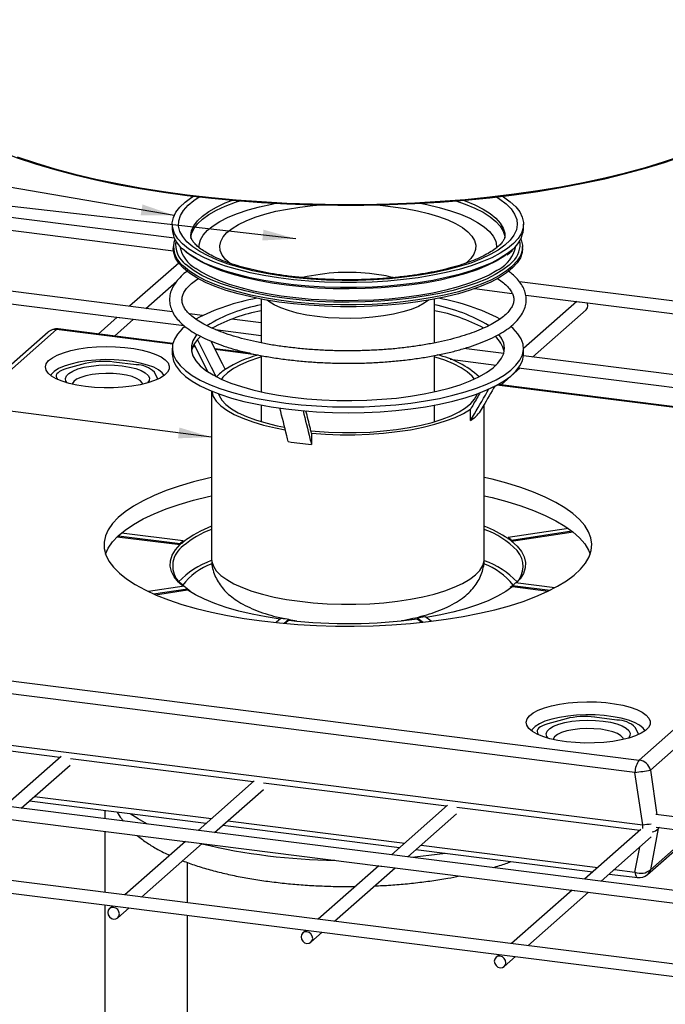
# Paper-space layout 'Blatt3' of a CAD drawing. Units: millimetres. Extents: x 5 to 415, y 5 to 589.
# Drawn here: x 192 to 271, y 295 to 414 of the extents above; entities that cross this region are included whole.
import ezdxf

# ---------------------------------------------------------------- set-up
doc = ezdxf.new("R2010")
doc.units = ezdxf.units.MM
doc.layers.add('BLATTFORMAT', color=7, linetype='Continuous', lineweight=35)
doc.dimstyles.new('SLDDIMSTYLE2', dxfattribs={"dimtxt": 0.18, "dimasz": 4, "dimexe": 0, "dimexo": 0.0625, "dimgap": 0, "dimtad": 0, "dimtih": 1, "dimtoh": 1, "dimdec": 0, "dimrnd": 1e-09, "dimzin": 0, "dimdsep": 46, "dimtxsty": 'Standard', "dimsah": 1, "dimcen": 0.09, "dimadec": 0, "dimazin": 0, "dimtfac": 4, "dimtdec": 0, "dimtofl": 0, "dimtmove": 0, "dimatfit": 3, "dimfxl": 1, "dimfrac": 2, "dimtolj": 1, "dimtzin": 0, "dimarcsym": 0})

psp = doc.layouts.new('Blatt3')

# ---------------------------------------------------------------- linework, layer by layer
at = {"color": 7, "linetype": 'Continuous', "lineweight": 25}
for p, q in [((211.2, 387.98), (166.12, 393.66)), ((210.94, 389.7), (210.94, 389.09)), ((253.44, 389.09), (253.44, 389.7)), ((190.07, 389.13), (211.08, 386.48)), ((211.06, 386.97), (211.06, 386.73)), ((253.32, 386.73), (253.32, 386.97)), ((210.97, 379.1), (157.28, 385.86)), ((211.72, 384.99), (205.78, 379.75)), ((207.76, 379.5), (211.49, 382.79)), ((250.39, 383.04), (250.22, 383.06)), ((377.99, 366.96), (252.95, 382.72)), ((181.23, 381.33), (204.52, 378.4)), ((247.53, 381.89), (252.07, 381.32)), ((221.69, 380.62), (221.69, 375.33)), ((242.69, 375.33), (242.69, 380.62)), ((259.89, 380.33), (253.44, 374.65)), ((253.71, 381.11), (260.13, 380.3)), ((260.22, 380.29), (283.52, 377.35)), ((214.6, 378.64), (213.03, 378.84)), ((254.53, 373.61), (261.03, 379.34)), ((204.28, 378.43), (201.97, 376.39)), ((203.95, 376.14), (206.26, 378.18)), ((204.61, 378.39), (212.39, 377.41)), ((221.69, 377.75), (218.13, 378.2)), ((195.94, 376.64), (153.1, 338.86)), ((196.93, 376.93), (154.09, 339.15)), ((211.01, 375.26), (197.12, 377.01)), ((216.19, 376.93), (221.69, 376.24)), ((210.94, 374.67), (210.94, 373.96)), ((213.69, 374.92), (213.47, 374.95)), ((213.6, 375.1), (215.22, 371.9)), ((220.37, 374.08), (216.08, 374.62)), ((251.05, 374.05), (246.24, 374.65)), ((253.44, 373.96), (253.44, 374.67)), ((200.41, 372.82), (198.18, 372.21)), ((206.57, 372.67), (203.87, 373.01)), ((221.69, 373.8), (221.69, 369.41)), ((242.69, 369.41), (242.69, 373.8)), ((244.57, 373.35), (250.15, 372.65)), ((369.15, 359.17), (253.43, 373.75)), ((209.2, 370.93), (208.78, 371.77)), ((250.72, 370.25), (253.03, 372.29)), ((252.85, 372.31), (274.68, 369.56)), ((196.94, 371.12), (197.05, 370.9)), ((215.69, 369.5), (215.69, 349.21)), ((310.47, 362.72), (250.38, 370.3)), ((221.69, 367.8), (221.69, 365.8)), ((242.69, 365.8), (242.69, 367.8)), ((247.03, 365.93), (247.03, 367.31)), ((248.69, 349.21), (248.69, 367.89)), ((227.78, 364.42), (227.78, 363.03)), ((267.44, 324.87), (310.29, 362.65)), ((311.64, 361.43), (268.8, 323.65)), ((258.87, 352.88), (251.57, 351.78)), ((251.99, 351.48), (259.28, 352.58)), ((204.29, 351.88), (211.91, 350.92)), ((204.42, 352), (211.91, 351.06)), ((212.26, 351.37), (204.78, 352.32)), ((212.26, 351.37), (212.26, 351.23)), ((251.57, 351.78), (251.57, 351.64)), ((251.99, 351.34), (259.43, 352.46)), ((251.99, 351.48), (251.99, 351.34)), ((211.91, 351.06), (211.91, 350.92)), ((212.39, 345.89), (208.07, 345.24)), ((208.67, 344.96), (212.8, 345.58)), ((208.92, 344.86), (212.8, 345.44)), ((212.35, 345.88), (212.08, 346.13)), ((212.8, 345.58), (212.8, 345.44)), ((213.11, 345.31), (212.8, 345.53)), ((252.12, 345.96), (251.84, 345.73)), ((252.12, 345.99), (256.68, 345.42)), ((252.12, 345.99), (252.12, 345.85)), ((252.12, 345.85), (256.45, 345.31)), ((257.24, 345.71), (252.47, 346.31)), ((224.12, 342.04), (223.51, 341.5)), ((224.47, 341.41), (225.06, 341.92)), ((225.06, 341.92), (225.06, 341.78)), ((225.06, 341.86), (226.01, 341.69)), ((240.58, 342.08), (241.31, 341.55)), ((240.58, 342.08), (240.58, 341.94)), ((240.58, 341.94), (241.14, 341.53)), ((242.26, 341.66), (241.49, 342.22)), ((224.62, 341.39), (225.06, 341.78)), ((154.09, 339.15), (267.44, 324.87)), ((266.93, 323.37), (153.58, 337.65)), ((307.28, 304.6), (95.41, 331.3)), ((151.51, 331.68), (267.87, 317.02)), ((264.75, 329.7), (262.05, 330.04)), ((258.6, 329.85), (256.37, 329.24)), ((267.38, 327.96), (266.97, 328.8)), ((255.13, 328.15), (255.23, 327.94)), ((197.49, 325.3), (190.68, 319.29)), ((192.66, 319.04), (198.58, 324.26)), ((298.44, 296.81), (86.57, 323.5)), ((267.87, 317.02), (266.93, 323.37)), ((220.87, 322.35), (214.06, 316.35)), ((216.04, 316.1), (221.96, 321.31)), ((193.66, 319.92), (215.06, 317.23)), ((244.26, 319.41), (237.45, 313.4)), ((202.77, 318.77), (202.77, 317.77)), ((239.43, 313.15), (245.35, 318.37)), ((316.12, 312.4), (269.44, 318.28)), ((189.51, 317.93), (212.81, 314.99)), ((217.04, 316.98), (238.44, 314.28)), ((202.77, 316.26), (202.77, 308.86)), ((267.64, 316.46), (260.83, 310.45)), ((268.44, 311.01), (274.27, 316.16)), ((269.73, 316.57), (268.8, 311.6)), ((269.48, 316.76), (291.8, 313.95)), ((212.56, 315.02), (205.22, 308.55)), ((207.21, 308.3), (214.54, 314.77)), ((212.9, 314.98), (236.19, 312.05)), ((262.82, 310.2), (268.89, 315.57)), ((240.43, 314.03), (261.83, 311.33)), ((212.77, 307.6), (212.77, 312.46)), ((235.95, 312.08), (228.61, 305.61)), ((230.59, 305.36), (237.93, 311.83)), ((236.28, 312.04), (259.58, 309.1)), ((263.81, 311.08), (267.26, 310.65)), ((180.67, 310.13), (204.05, 307.19)), ((259.33, 309.13), (251.99, 302.66)), ((253.98, 302.41), (261.32, 308.88)), ((259.67, 309.09), (282.96, 306.15)), ((202.77, 307.35), (202.77, 281.88)), ((203.72, 307.23), (203.35, 306.9)), ((204.05, 307.19), (227.44, 304.24)), ((204.34, 305.77), (205.71, 306.98)), ((212.77, 281.88), (212.77, 306.09)), ((227.11, 304.28), (226.73, 303.95)), ((227.44, 304.24), (250.82, 301.29)), ((227.72, 302.83), (229.09, 304.03)), ((250.49, 301.34), (250.12, 301.01)), ((250.82, 301.29), (274.21, 298.35)), ((251.11, 299.88), (252.48, 301.09))]:
    psp.add_line(p, q, dxfattribs=at)
at = {"color": 8, "linetype": 'Continuous', "lineweight": 25}
for p, q in [((210.99, 375.16), (196.93, 376.93)), ((213.74, 374.81), (213.43, 374.85)), ((221.33, 373.86), (216.14, 374.51)), ((310.29, 362.65), (250.23, 370.22)), ((212.96, 345.33), (212.8, 345.44)), ((252.12, 345.85), (252.01, 345.76)), ((197.34, 325.17), (175.22, 327.96)), ((220.73, 322.23), (198.61, 325.01)), ((268.8, 323.65), (269.59, 318.26)), ((244.11, 319.28), (221.99, 322.07)), ((194.28, 320.47), (215.68, 317.78)), ((267.5, 316.33), (245.38, 319.12)), ((217.67, 317.53), (239.07, 314.83)), ((268.8, 311.6), (274, 316.19)), ((269.9, 316.71), (269.73, 316.57)), ((241.05, 314.58), (262.45, 311.88)), ((266.93, 311.32), (267.5, 314.34)), ((264.44, 311.63), (266.93, 311.32))]:
    psp.add_line(p, q, dxfattribs=at)
at = {"color": 7, "linetype": 'Continuous', "lineweight": 25, "flags": 128}
for points in [[(177.19, 410.31), (177.2, 409.93), (177.35, 408.89), (177.68, 407.86), (178.18, 406.84), (178.86, 405.82), (179.71, 404.83), (180.72, 403.85), (181.9, 402.89), (183.24, 401.95), (184.74, 401.04), (186.39, 400.16), (188.19, 399.31), (190.12, 398.5), (192.19, 397.72), (194.39, 396.99), (196.72, 396.3), (199.15, 395.65), (201.69, 395.05), (204.33, 394.5), (207.06, 394), (209.86, 393.55), (212.74, 393.16)], [(192.19, 397.82), (194.39, 397.09), (196.72, 396.39), (199.15, 395.75), (201.69, 395.15), (204.33, 394.6), (207.06, 394.1), (209.86, 393.65), (212.74, 393.25)], [(212.74, 393.25), (215.69, 392.92), (218.68, 392.63), (221.72, 392.41), (224.79, 392.24), (227.89, 392.13), (230.99, 392.08), (234.11, 392.08), (237.21, 392.15), (240.3, 392.27), (243.37, 392.45), (246.4, 392.69), (249.38, 392.99), (252.31, 393.34), (255.17, 393.75), (257.96, 394.21), (260.67, 394.72), (263.29, 395.28), (265.8, 395.89), (268.21, 396.55), (270.51, 397.25), (272.68, 398)], [(212.74, 393.16), (215.69, 392.82), (218.68, 392.54), (221.72, 392.31), (224.79, 392.14), (227.89, 392.03), (230.99, 391.98), (234.11, 391.99), (237.21, 392.05), (240.3, 392.18), (243.37, 392.36), (246.4, 392.6), (249.38, 392.89), (252.31, 393.25), (255.17, 393.65), (257.96, 394.11), (260.67, 394.63), (263.29, 395.19), (265.8, 395.8), (268.21, 396.46), (270.51, 397.16), (272.68, 397.9)], [(250.88, 393.07), (251.03, 392.98), (251.84, 392.39), (252.5, 391.79), (252.98, 391.16), (253.29, 390.53), (253.43, 389.88), (253.39, 389.24), (253.18, 388.6), (252.79, 387.97), (252.23, 387.35), (251.51, 386.75), (250.62, 386.18), (249.59, 385.63), (248.4, 385.12), (247.09, 384.65), (245.65, 384.22), (244.1, 383.83), (242.45, 383.5), (240.71, 383.21), (238.91, 382.98), (237.04, 382.8), (235.14, 382.69), (233.22, 382.63), (231.28, 382.62), (229.36, 382.68), (227.45, 382.8), (225.59, 382.97), (223.78, 383.2), (222.04, 383.48), (220.38, 383.81), (218.83, 384.19), (217.38, 384.62), (216.05, 385.09), (214.86, 385.6), (213.82, 386.14), (212.92, 386.71), (212.19, 387.31), (211.62, 387.93), (211.22, 388.56), (210.99, 389.2), (210.94, 389.84), (211.07, 390.49), (211.37, 391.12), (211.85, 391.75), (212.49, 392.36), (213.29, 392.94), (213.49, 393.07)], [(253.13, 387.89), (253.17, 387.79), (253.31, 387.15), (253.27, 386.51), (253.06, 385.87), (252.67, 385.24), (252.12, 384.63), (251.99, 384.51)], [(253.32, 386.73), (253.27, 386.27), (253.06, 385.63), (252.67, 385.01), (252.12, 384.39), (251.4, 383.8), (250.52, 383.23), (249.48, 382.69), (248.31, 382.18), (247, 381.71), (245.57, 381.28), (244.03, 380.9), (242.39, 380.56), (240.66, 380.28), (238.87, 380.05), (237.02, 379.88), (235.13, 379.76), (233.21, 379.7), (231.29, 379.7), (229.37, 379.75), (227.48, 379.87), (225.63, 380.04), (223.83, 380.26), (222.1, 380.54), (220.45, 380.88), (218.9, 381.26), (217.47, 381.68), (216.15, 382.15), (214.97, 382.65), (213.92, 383.19), (213.03, 383.76), (212.3, 384.35), (211.74, 384.97), (211.34, 385.59), (211.12, 386.23), (211.06, 386.73)], [(251.3, 385.95), (251.06, 385.79), (250.13, 385.22), (249.05, 384.68), (247.82, 384.18), (246.46, 383.72), (244.98, 383.3), (243.39, 382.93), (241.7, 382.61), (239.94, 382.35), (238.1, 382.14), (236.22, 381.98), (234.3, 381.89), (232.36, 381.85), (230.42, 381.88), (228.5, 381.96), (226.61, 382.11), (224.76, 382.31), (222.98, 382.56), (221.28, 382.87), (219.67, 383.23), (218.17, 383.64), (216.79, 384.1), (215.54, 384.59), (214.43, 385.12), (213.47, 385.68), (212.67, 386.27), (212.34, 386.57)], [(252.15, 385.16), (251.72, 384.74), (250.95, 384.15), (250.03, 383.59), (248.95, 383.05), (247.73, 382.56), (246.38, 382.1), (244.91, 381.68), (243.33, 381.32), (241.65, 381), (239.89, 380.73), (238.07, 380.53), (236.19, 380.37), (234.29, 380.28), (232.36, 380.24), (230.43, 380.27), (228.52, 380.35), (226.64, 380.49), (224.81, 380.69), (223.04, 380.95), (221.35, 381.26), (219.75, 381.61), (218.25, 382.02), (216.88, 382.47), (215.63, 382.96), (214.53, 383.49), (213.58, 384.05), (212.79, 384.64), (212.56, 384.83)], [(250.44, 384.22), (250.23, 384.08), (249.28, 383.53), (248.17, 383.02), (246.92, 382.54), (245.55, 382.1), (244.05, 381.7), (242.46, 381.36), (240.77, 381.06), (239.01, 380.82), (237.18, 380.63), (235.32, 380.51), (233.42, 380.44), (231.52, 380.43), (229.62, 380.48), (227.74, 380.59), (225.9, 380.76), (224.12, 380.98), (222.41, 381.26), (220.78, 381.59), (219.26, 381.98), (217.85, 382.4), (216.56, 382.87), (215.41, 383.38), (214.41, 383.92), (213.79, 384.32)], [(261.24, 379.82), (261.18, 380.09), (261.15, 380.17)], [(261.03, 379.34), (261.18, 379.55), (261.24, 379.82)], [(212.47, 377.31), (212.15, 377.02), (211.59, 376.4), (211.2, 375.77), (210.98, 375.13), (210.95, 374.48), (211.08, 373.84), (211.4, 373.2), (211.88, 372.58), (212.53, 371.97), (213.35, 371.39), (214.32, 370.83), (215.44, 370.31), (216.7, 369.82), (218.09, 369.37), (219.59, 368.96), (221.2, 368.6), (222.9, 368.3), (224.68, 368.04)], [(213.93, 376.36), (213.79, 376.17), (213.44, 375.57), (213.26, 374.96), (213.26, 374.35), (213.44, 373.75), (213.8, 373.15), (214.32, 372.56), (215.01, 372), (215.87, 371.46), (216.87, 370.95), (218.02, 370.47), (219.3, 370.04), (220.7, 369.64), (222.21, 369.3), (223.81, 369), (225.49, 368.76)], [(224.68, 368.04), (226.52, 367.84), (228.4, 367.7), (230.32, 367.61), (232.25, 367.58), (234.18, 367.61), (236.1, 367.7), (237.98, 367.85), (239.82, 368.05), (241.59, 368.31), (243.28, 368.62), (244.89, 368.99), (246.38, 369.39), (247.76, 369.85), (249.01, 370.34), (250.12, 370.87), (251.09, 371.43), (251.89, 372.01), (252.53, 372.62), (253.01, 373.24), (253.31, 373.88), (253.44, 374.52), (253.39, 375.17), (253.16, 375.81), (252.76, 376.44), (252.19, 377.06), (251.91, 377.3)], [(215.61, 375.54), (216.99, 372.82), (217.35, 372.12)], [(225.49, 368.76), (227.23, 368.57), (229.02, 368.44), (230.84, 368.37), (232.67, 368.35), (234.49, 368.4), (236.3, 368.5), (238.07, 368.66), (239.78, 368.88), (241.42, 369.15), (242.97, 369.47), (244.43, 369.84), (245.77, 370.26), (246.98, 370.72), (248.05, 371.21), (248.98, 371.74), (249.75, 372.29), (250.35, 372.87), (250.79, 373.46), (251.05, 374.06), (251.14, 374.67), (251.05, 375.28), (250.78, 375.89), (250.47, 376.33)], [(200.44, 370.04), (199.4, 370.21), (198.45, 370.42), (197.61, 370.68), (196.89, 370.98), (196.32, 371.31), (195.91, 371.67), (195.67, 372.04), (195.6, 372.42), (195.7, 372.8), (195.98, 373.18), (196.43, 373.53), (197.03, 373.85), (197.78, 374.14), (198.65, 374.39), (199.62, 374.6), (200.68, 374.75), (201.79, 374.84), (202.93, 374.88), (204.08, 374.86), (205.2, 374.78), (206.28, 374.65), (207.28, 374.46), (208.18, 374.22), (208.96, 373.94), (209.61, 373.62), (210.1, 373.28), (210.43, 372.91), (210.58, 372.53), (210.56, 372.15), (210.37, 371.77), (210.01, 371.41), (209.48, 371.07), (208.8, 370.76), (207.99, 370.49), (207.07, 370.26), (206.05, 370.08), (204.96, 369.96), (203.83, 369.89), (202.69, 369.89), (201.55, 369.94), (200.44, 370.04)], [(209.98, 371.39), (209.73, 371.71), (209.29, 372.05), (208.69, 372.37), (207.94, 372.65), (207.07, 372.89), (206.09, 373.08), (205.04, 373.21), (203.93, 373.28), (202.81, 373.3), (201.69, 373.25), (200.61, 373.15), (199.59, 372.99), (198.66, 372.77), (197.85, 372.51), (197.18, 372.21), (196.65, 371.88), (196.3, 371.52), (196.21, 371.39)], [(210.94, 373.96), (210.95, 373.78), (211.08, 373.13), (211.4, 372.5), (211.88, 371.87), (212.53, 371.27), (213.35, 370.68), (214.32, 370.12), (215.44, 369.6), (216.7, 369.11), (218.09, 368.66), (219.59, 368.25), (221.2, 367.9), (222.9, 367.59), (224.68, 367.33)], [(221.69, 373.63), (221.38, 373.53), (220.22, 373.13), (219.2, 372.68), (218.33, 372.21), (217.61, 371.7), (217.06, 371.17), (216.88, 370.94)], [(224.68, 367.33), (226.52, 367.13), (228.4, 366.99), (230.32, 366.9), (232.25, 366.88), (234.18, 366.91), (236.1, 367), (237.98, 367.14), (239.82, 367.35), (241.59, 367.61), (243.28, 367.92), (244.89, 368.28), (246.38, 368.69), (247.76, 369.14), (249.01, 369.63), (250.12, 370.16), (251.09, 370.72), (251.89, 371.3), (252.53, 371.91), (253.01, 372.54), (253.31, 373.17), (253.44, 373.82), (253.44, 373.96)], [(247.5, 370.94), (247.22, 371.29), (246.63, 371.81), (245.88, 372.31), (244.97, 372.78), (243.92, 373.22), (242.74, 373.61), (242.69, 373.63)], [(198.18, 372.21), (197.84, 372.11), (197.55, 371.99), (197.31, 371.86), (197.12, 371.72), (196.99, 371.57), (196.91, 371.42), (196.9, 371.27), (196.94, 371.12)], [(198.18, 372.21), (197.84, 372.11), (197.55, 371.99), (197.31, 371.86), (197.12, 371.72), (196.99, 371.57), (196.91, 371.42), (196.9, 371.27), (196.94, 371.12)], [(198.23, 370.48), (198.08, 370.69), (198.02, 371.02), (198.14, 371.33), (198.43, 371.64), (198.9, 371.92), (199.52, 372.17), (200.27, 372.37), (201.12, 372.53), (202.04, 372.62), (203, 372.66), (203.96, 372.64), (204.89, 372.55)], [(204.61, 371.55), (203.77, 371.63), (202.91, 371.64), (202.05, 371.6), (201.23, 371.5), (200.5, 371.35), (199.86, 371.16), (199.36, 370.92), (199.02, 370.65), (198.84, 370.37), (198.82, 370.33)], [(204.89, 372.55), (205.76, 372.41), (206.53, 372.22), (207.18, 371.98), (207.68, 371.7), (208.01, 371.4), (208.17, 371.08), (208.14, 370.76), (207.96, 370.48)], [(207.37, 370.33), (207.3, 370.5), (207.05, 370.77), (206.63, 371.03), (206.07, 371.25), (205.39, 371.43), (204.61, 371.55)], [(215.7, 369.49), (215.71, 369.44), (215.89, 368.86), (216.26, 368.28), (216.81, 367.72), (217.53, 367.19), (218.43, 366.68), (219.48, 366.21), (220.67, 365.78), (221.99, 365.39), (223.44, 365.05), (224.6, 364.83)], [(216.52, 369.17), (216.6, 368.96), (216.93, 368.41), (217.44, 367.88), (218.1, 367.37), (218.93, 366.88), (219.91, 366.43), (221.03, 366.01), (222.28, 365.64), (223.63, 365.31), (224.53, 365.13)], [(227.69, 364.69), (228.22, 364.64), (229.86, 364.52), (231.53, 364.47), (233.21, 364.48), (234.87, 364.54), (236.51, 364.67), (238.09, 364.85), (239.61, 365.09), (241.04, 365.37), (242.38, 365.71), (243.6, 366.1), (244.69, 366.52), (245.64, 366.98), (246.43, 367.47), (247.07, 367.99), (247.53, 368.53), (247.82, 369.08), (247.85, 369.17)], [(227.78, 364.42), (229.5, 364.29), (231.25, 364.22), (233.02, 364.22), (234.77, 364.28), (236.49, 364.41), (238.17, 364.59), (239.77, 364.83), (241.29, 365.13), (242.71, 365.48), (244, 365.88), (245.16, 366.32), (246.18, 366.8), (247.03, 367.31)], [(215.69, 359.05), (215.33, 358.97), (213.51, 358.51), (211.79, 358), (210.2, 357.46), (208.75, 356.87), (207.43, 356.24), (206.26, 355.59), (205.25, 354.9), (204.4, 354.2), (203.71, 353.47), (203.2, 352.73), (202.87, 351.97), (202.7, 351.21), (202.72, 350.45), (202.91, 349.69), (203.28, 348.94), (203.83, 348.19), (204.54, 347.47), (205.42, 346.77), (206.46, 346.09), (207.66, 345.44), (209, 344.82), (210.48, 344.24), (212.1, 343.7), (213.83, 343.2), (215.68, 342.75), (217.62, 342.35), (219.65, 342), (221.76, 341.7)], [(221.76, 341.7), (223.93, 341.46), (226.15, 341.27), (228.4, 341.15), (230.68, 341.08), (232.97, 341.07), (235.25, 341.12), (237.52, 341.23), (239.75, 341.39), (241.94, 341.62), (244.07, 341.9), (246.12, 342.23), (248.1, 342.62), (249.97, 343.05), (251.74, 343.54), (253.4, 344.06), (254.92, 344.63), (256.31, 345.24), (257.55, 345.88), (258.64, 346.55), (259.58, 347.24), (260.34, 347.96), (260.94, 348.7), (261.37, 349.45), (261.62, 350.21), (261.69, 350.97), (261.58, 351.73), (261.3, 352.49), (260.85, 353.23), (260.22, 353.97), (259.42, 354.68), (258.46, 355.37), (257.34, 356.04), (256.07, 356.67), (254.65, 357.27), (253.1, 357.83), (251.43, 358.35), (249.64, 358.83), (248.69, 359.05)], [(202.88, 349.79), (203.2, 350.51), (203.71, 351.25), (204.4, 351.98), (205.25, 352.69), (206.26, 353.37), (207.43, 354.03), (208.75, 354.65), (210.2, 355.24), (211.79, 355.79), (213.51, 356.29), (215.33, 356.75), (215.69, 356.83)], [(248.69, 356.83), (249.64, 356.61), (251.43, 356.14), (253.1, 355.62), (254.65, 355.06), (256.07, 354.46), (257.34, 353.82), (258.46, 353.16), (259.42, 352.47), (260.22, 351.75), (260.85, 351.02), (261.3, 350.27), (261.5, 349.79)], [(252.01, 345.76), (251.29, 345.25), (250.3, 344.68), (249.15, 344.14), (247.86, 343.64), (246.44, 343.17), (244.89, 342.76), (243.24, 342.39), (241.65, 342.11)], [(223.98, 341.92), (222.32, 342.18), (220.6, 342.51), (218.98, 342.89), (217.47, 343.32), (216.09, 343.79), (214.84, 344.31), (213.74, 344.86), (212.96, 345.33)], [(258.63, 327.08), (257.59, 327.24), (256.64, 327.45), (255.79, 327.71), (255.08, 328.01), (254.51, 328.34), (254.1, 328.7), (253.85, 329.08), (253.78, 329.46), (253.89, 329.84), (254.17, 330.21), (254.62, 330.56), (255.22, 330.89), (255.97, 331.18), (256.84, 331.43), (257.81, 331.63), (258.86, 331.78), (259.98, 331.88), (261.12, 331.92), (262.27, 331.89), (263.39, 331.82), (264.46, 331.68), (265.46, 331.49), (266.36, 331.25), (267.15, 330.97), (267.79, 330.66), (268.28, 330.31), (268.61, 329.95), (268.77, 329.57), (268.75, 329.18), (268.56, 328.81), (268.19, 328.44), (267.67, 328.1), (266.99, 327.79), (266.18, 327.52), (265.25, 327.3), (264.24, 327.12), (263.15, 326.99), (262.02, 326.93), (260.87, 326.92), (259.73, 326.97), (258.63, 327.08)], [(268.17, 328.42), (267.92, 328.74), (267.48, 329.09), (266.87, 329.41), (266.13, 329.69), (265.25, 329.92), (264.28, 330.11), (263.22, 330.24), (262.12, 330.32), (260.99, 330.33), (259.87, 330.29), (258.79, 330.18), (257.78, 330.02), (256.85, 329.81), (256.04, 329.55), (255.36, 329.25), (254.84, 328.91), (254.48, 328.56), (254.4, 328.42)], [(256.37, 329.24), (256.03, 329.14), (255.74, 329.02), (255.5, 328.89), (255.31, 328.75), (255.17, 328.61), (255.1, 328.46), (255.08, 328.31), (255.13, 328.15)], [(256.37, 329.24), (256.03, 329.14), (255.74, 329.02), (255.5, 328.89), (255.31, 328.75), (255.17, 328.61), (255.1, 328.46), (255.08, 328.31), (255.13, 328.15)], [(256.42, 327.51), (256.27, 327.73), (256.2, 328.05), (256.32, 328.37), (256.62, 328.68), (257.09, 328.96), (257.71, 329.2), (258.45, 329.41), (259.3, 329.56), (260.22, 329.66), (261.18, 329.69), (262.15, 329.67), (263.08, 329.59)], [(263.08, 329.59), (263.95, 329.44), (264.72, 329.25), (265.36, 329.01), (265.86, 328.74), (266.2, 328.43), (266.35, 328.12), (266.32, 327.79), (266.15, 327.51)], [(262.8, 328.59), (261.96, 328.66), (261.09, 328.68), (260.24, 328.64), (259.42, 328.54), (258.68, 328.39), (258.05, 328.19), (257.55, 327.95), (257.2, 327.69), (257.02, 327.41), (257.01, 327.36)], [(265.56, 327.36), (265.49, 327.53), (265.23, 327.81), (264.82, 328.06), (264.26, 328.28), (263.57, 328.46), (262.8, 328.59)], [(204.54, 306.25), (204.49, 306.52), (204.34, 306.77), (204.11, 306.96), (203.84, 307.04), (203.57, 307.02), (203.35, 306.9), (203.19, 306.69), (203.14, 306.42), (203.19, 306.15), (203.35, 305.9), (203.57, 305.72), (203.84, 305.63), (204.11, 305.65), (204.34, 305.77), (204.49, 305.98), (204.54, 306.25)], [(227.93, 303.3), (227.88, 303.58), (227.72, 303.83), (227.5, 304.01), (227.23, 304.1), (226.96, 304.08), (226.73, 303.95), (226.58, 303.74), (226.53, 303.48), (226.58, 303.2), (226.73, 302.95), (226.96, 302.77), (227.23, 302.68), (227.5, 302.7), (227.72, 302.83), (227.88, 303.04), (227.93, 303.3)], [(251.31, 300.35), (251.26, 300.63), (251.11, 300.88), (250.88, 301.06), (250.61, 301.15), (250.34, 301.13), (250.12, 301.01), (249.96, 300.8), (249.91, 300.53), (249.96, 300.25), (250.12, 300.01), (250.34, 299.82), (250.61, 299.74), (250.88, 299.76), (251.11, 299.88), (251.26, 300.09), (251.31, 300.35)]]:
    psp.add_lwpolyline(points, dxfattribs=at)
at = {"color": 8, "linetype": 'Continuous', "lineweight": 25, "flags": 128}
for points in [[(250.17, 392.98), (250.57, 392.73), (251.34, 392.14), (251.94, 391.53), (252.37, 390.91), (252.62, 390.27), (252.69, 389.63), (252.58, 388.99), (252.29, 388.36), (251.83, 387.74), (251.19, 387.14), (250.39, 386.55), (249.42, 386), (248.31, 385.48), (247.05, 384.99), (245.66, 384.55), (244.16, 384.15), (242.54, 383.8), (240.84, 383.51), (239.06, 383.26), (237.23, 383.08), (235.34, 382.95), (233.43, 382.88), (231.51, 382.87), (229.59, 382.92), (227.7, 383.03), (225.85, 383.2), (224.05, 383.43), (222.32, 383.71), (220.69, 384.04), (219.15, 384.43), (217.72, 384.86), (216.43, 385.33), (215.27, 385.84), (214.26, 386.39), (213.41, 386.96), (212.72, 387.56), (212.21, 388.18), (211.87, 388.81), (211.7, 389.45), (211.72, 390.09), (211.92, 390.72), (212.3, 391.35), (212.85, 391.97), (213.57, 392.56), (214.21, 392.98)], [(213.19, 388.3), (213.28, 388.89), (213.54, 389.5), (213.98, 390.09), (214.58, 390.67), (215.36, 391.22), (216.28, 391.75), (217.36, 392.25), (218.22, 392.58)], [(213.19, 387.94), (213.28, 388.51), (213.54, 389.12), (213.98, 389.71), (214.58, 390.29), (215.36, 390.85), (216.28, 391.37), (217.36, 391.87), (218.58, 392.33), (219.11, 392.5)], [(214.19, 386.82), (214.2, 387.19), (214.36, 387.79), (214.69, 388.37), (215.2, 388.95), (215.87, 389.5), (216.71, 390.03), (217.7, 390.53), (218.84, 390.99), (220.11, 391.41), (221.5, 391.79), (222.99, 392.12), (223.44, 392.21)], [(217.96, 384.92), (217.4, 385.42), (216.99, 385.95), (216.75, 386.5), (216.69, 387.05), (216.8, 387.59), (217.09, 388.14), (217.55, 388.66), (218.17, 389.17), (218.96, 389.66), (219.89, 390.11), (220.96, 390.53), (222.16, 390.91), (223.48, 391.24), (224.89, 391.52), (226.38, 391.76), (227.94, 391.94), (228.83, 392.01)], [(235.55, 392.01), (236.1, 391.97), (237.67, 391.8)], [(240.94, 392.21), (241.76, 392.05), (243.23, 391.7), (244.59, 391.31), (245.83, 390.88), (246.93, 390.41), (247.89, 389.9), (248.69, 389.37), (249.32, 388.81), (249.79, 388.23), (250.08, 387.64), (250.19, 387.04), (250.18, 386.78)], [(245.27, 392.5), (246.4, 392.11), (247.55, 391.64), (248.56, 391.13), (249.41, 390.58), (250.11, 390.02), (250.63, 389.43), (250.99, 388.83), (251.17, 388.22), (251.19, 387.98)], [(246.16, 392.58), (246.4, 392.49), (247.55, 392.01), (248.56, 391.5), (249.41, 390.96), (250.11, 390.4), (250.63, 389.81), (250.99, 389.21), (251.17, 388.6), (251.19, 388.3)], [(237.67, 391.8), (239.18, 391.58), (240.61, 391.3), (241.95, 390.98), (243.17, 390.61), (244.27, 390.2), (245.23, 389.76), (246.05, 389.28), (246.71, 388.77), (247.2, 388.25), (247.53, 387.71), (247.68, 387.16), (247.65, 386.61), (247.45, 386.07), (247.08, 385.53), (246.54, 385.01), (246.42, 384.92)], [(252.13, 386.64), (251.51, 386.14), (250.62, 385.57), (249.59, 385.02), (248.4, 384.51), (247.09, 384.04), (245.65, 383.61), (244.1, 383.22), (242.45, 382.89), (240.71, 382.6), (238.91, 382.37), (237.04, 382.19), (235.14, 382.08), (233.22, 382.01), (231.28, 382.01), (229.36, 382.07), (227.45, 382.18), (225.59, 382.36), (223.78, 382.58), (222.04, 382.87), (220.38, 383.2), (218.83, 383.58), (217.38, 384.01), (216.05, 384.48), (214.86, 384.99), (213.82, 385.53), (212.92, 386.1), (212.19, 386.7), (212.12, 386.76)], [(251.99, 384.51), (251.4, 384.03), (250.52, 383.46), (249.48, 382.92), (248.31, 382.41), (247, 381.94), (245.57, 381.52), (244.03, 381.13), (242.39, 380.8), (240.66, 380.52), (238.87, 380.29), (237.02, 380.11), (235.13, 379.99), (233.21, 379.93), (231.29, 379.93), (229.37, 379.99), (227.48, 380.1), (225.63, 380.27), (223.83, 380.5), (222.1, 380.78), (220.45, 381.11), (218.9, 381.49), (217.47, 381.92), (216.15, 382.38), (214.97, 382.89), (213.92, 383.43), (213.03, 384), (212.3, 384.59), (212.18, 384.71)], [(241.94, 380.48), (241.44, 380.13), (240.72, 379.74), (239.84, 379.38), (238.84, 379.07), (237.72, 378.81), (236.51, 378.59), (235.22, 378.43), (233.89, 378.33), (232.52, 378.28), (231.15, 378.3), (229.79, 378.37), (228.48, 378.51), (227.23, 378.7), (226.06, 378.94), (225, 379.23), (224.06, 379.56), (223.27, 379.94), (222.62, 380.34), (222.44, 380.48)], [(212.25, 345.87), (211.7, 346.37), (211.19, 347.01), (210.85, 347.66), (210.7, 348.32), (210.73, 348.98), (210.94, 349.64), (211.34, 350.29), (211.91, 350.92)], [(251.99, 351.34), (252.68, 350.72), (253.19, 350.08), (253.53, 349.43), (253.68, 348.77), (253.65, 348.1), (253.44, 347.45), (253.04, 346.8), (252.6, 346.29)], [(215.69, 349.21), (215.72, 348.89), (215.91, 348.32), (216.27, 347.76), (216.82, 347.21), (217.53, 346.69), (218.4, 346.19), (219.42, 345.73), (220.58, 345.3), (221.87, 344.92), (223.27, 344.58), (224.77, 344.3), (226.36, 344.07)], [(226.36, 344.07), (228, 343.89), (229.69, 343.77), (231.41, 343.72), (233.14, 343.72), (234.85, 343.78), (236.54, 343.9), (238.18, 344.09), (239.76, 344.32), (241.25, 344.61), (242.64, 344.95), (243.92, 345.34), (245.07, 345.77), (246.07, 346.24), (246.93, 346.74), (247.62, 347.27), (248.15, 347.81), (248.5, 348.38), (248.67, 348.95), (248.69, 349.21)], [(207.95, 317.12), (206.83, 317.74), (205.86, 318.38)], [(269.77, 316.73), (269.76, 316.66), (269.73, 316.57)], [(244.01, 313.58), (241.98, 313.31), (239.93, 313.09)], [(266.93, 311.32), (266.96, 311.13), (267, 310.96), (267.06, 310.83), (267.12, 310.73), (267.19, 310.67), (267.26, 310.65)]]:
    psp.add_lwpolyline(points, dxfattribs=at)
at = {"color": 7, "linetype": 'Continuous', "lineweight": 25}
for centre, radius, start, end in [((214.22, 389.29), 3.29, 183.4993, 230.2902), ((249.87, 389.42), 3.58, 309.0661, 354.6683), ((213.98, 386.96), 2.89, 161.2537, 231.4866), ((225.64, 355.51), 25.6, 100.0457, 117.5658), ((238.72, 355.45), 25.67, 62.3903, 79.9222), ((225.25, 360.79), 19.46, 100.5351, 121.3469), ((225.74, 358.45), 21.16, 101.0456, 118.1865), ((238.83, 360), 20.29, 59.0122, 79.0246), ((238.73, 358.71), 20.89, 61.7296, 79.0721), ((196.93, 375.52), 1.5, 82.8192, 131.4096), ((216.02, 373.79), 2.8, 136.503, 169.2647), ((217.74, 372.44), 4.98, 132.6391, 138.8222), ((247.85, 373.55), 3.35, 13.1896, 49.9444), ((202.65, 363.66), 9.43, 82.5487, 103.6968), ((225.03, 359.95), 14.39, 104.8864, 122.2478), ((240.6, 363.15), 10.99, 47.2514, 77.4263), ((206.61, 369.59), 3.08, 44.9714, 90.7042), ((220.24, 367.77), 5.23, 123.6045, 138.7093), ((244.16, 370.25), 5.19, 303.5723, 319.2469), ((231.55, 404.25), 41.39, 260.8612, 264.7773), ((220.46, 340.52), 13.49, 110.7008, 127.4227), ((243.39, 339.38), 14.75, 56.282, 68.9321), ((216.55, 346.15), 6.76, 129.4105, 133.4087), ((246.66, 344.69), 8.63, 51.8589, 55.2556), ((246.66, 344.55), 8.63, 51.8589, 55.2556), ((213.92, 348.35), 2.93, 124.6688, 217.2041), ((216.55, 346.01), 6.76, 129.4105, 133.4087), ((250.59, 348.3), 2.81, 314.5576, 42.3903), ((219.01, 339.49), 10.07, 109.389, 136.496), ((245.14, 339.14), 10.48, 44.0319, 69.914), ((218.6, 340.95), 8.18, 110.53, 141.9339), ((245.74, 340.87), 8.26, 38.7521, 69.303), ((217.72, 352.67), 8.63, 231.8589, 235.2556), ((247.83, 351.21), 6.76, 309.4105, 313.4087), ((231.35, 395.6), 54.05, 262.3195, 263.319), ((232.17, 403.53), 62.16, 263.4271, 277.7701), ((233.52, 392.09), 50.5, 278.0343, 279.0801), ((260.83, 320.7), 9.43, 82.5487, 103.6968), ((264.79, 326.62), 3.08, 44.9714, 90.7042), ((269.52, 323.32), 2.59, 143.3288, 178.9595), ((267.2, 323.24), 1.65, 14.4541, 81.6106), ((247.93, 455.99), 133.98, 278.1534, 278.9611), ((267.65, 312.92), 1.75, 245.8785, 311.2359), ((267.44, 312.14), 1.5, 262.8192, 311.4096)]:
    psp.add_arc(centre, radius, start, end, dxfattribs=at)
at = {"color": 8, "linetype": 'Continuous', "lineweight": 25}
for centre, radius, start, end in [((214.4, 387.28), 3.07, 172.5283, 233.0634), ((250.1, 387.28), 2.94, 314.0603, 7.9406), ((215.79, 387.78), 4, 191.0699, 239.8827), ((248.4, 387.89), 4.2, 299.0676, 347.9342), ((232.21, 359.57), 24.28, 82.5297, 103.0827), ((233.2, 365.53), 18.25, 75.8139, 83.1581), ((196.76, 375.7), 1.25, 81.763, 130.7398), ((197.1, 376.78), 0.23, 85.5583, 137.528), ((219.94, 341.58), 11.97, 110.7746, 129.9314), ((245.11, 342.87), 10.53, 44.1132, 70.1129), ((271.93, 316.64), 4.08, 174.6169, 180.8231), ((239.17, 515.29), 200.34, 278.2349, 278.5338), ((268.86, 317.35), 1.18, 276.6801, 318.162), ((231.26, 383.9), 71.15, 256.3888, 269.4697), ((267.64, 311.91), 1.2, 311.5893, 345.0302)]:
    psp.add_arc(centre, radius, start, end, dxfattribs=at)
at = {"color": 7, "linetype": 'Continuous', "lineweight": 25}
for points, knots in [([(251.18, 388.29), (251.18, 388.24), (251.19, 388.13), (251.12, 387.91), (250.94, 387.59), (250.63, 387.22), (250.16, 386.8), (249.54, 386.37), (248.79, 385.93), (247.89, 385.51), (246.86, 385.09), (245.69, 384.7), (244.41, 384.34), (243.02, 384.01), (241.54, 383.72), (239.97, 383.47), (238.33, 383.27), (236.65, 383.11), (234.92, 383.01), (233.17, 382.95), (231.41, 382.95), (229.66, 383), (227.92, 383.1), (226.23, 383.25), (224.58, 383.45), (223, 383.69), (221.5, 383.98), (220.09, 384.31), (218.79, 384.67), (217.6, 385.06), (216.54, 385.48), (215.62, 385.92), (214.85, 386.36), (214.23, 386.79), (213.77, 387.2), (213.45, 387.58), (213.27, 387.9), (213.2, 388.12), (213.2, 388.24), (213.2, 388.29)], [0, 0, 0, 0, 0.018871, 0.046845, 0.072654, 0.100195, 0.126575, 0.152818, 0.179229, 0.205954, 0.233003, 0.260338, 0.28791, 0.315671, 0.343581, 0.371604, 0.399713, 0.427887, 0.456106, 0.484356, 0.512622, 0.540893, 0.569151, 0.597384, 0.625579, 0.653718, 0.681783, 0.70975, 0.73759, 0.765267, 0.792737, 0.819951, 0.846855, 0.873413, 0.899646, 0.925722, 0.951962, 0.979336, 1, 1, 1, 1]), ([(251.44, 385.99), (251.67, 386.15), (251.89, 386.31), (252.06, 386.48), (252.06, 386.49)], [0, 0, 0, 0, 0.9786976, 1, 1, 1, 1]), ([(212.78, 384.01), (212.7, 383.96), (212.34, 383.71), (211.82, 383.22), (211.25, 382.54), (210.85, 381.83), (210.63, 381.1), (210.59, 380.38), (210.71, 379.68), (210.98, 379.01), (211.4, 378.36), (211.97, 377.73), (212.7, 377.12), (213.58, 376.53), (214.6, 375.98), (215.74, 375.47), (217, 375), (218.37, 374.57), (219.84, 374.18), (221.4, 373.84), (223.03, 373.55), (224.72, 373.31), (226.47, 373.12), (228.26, 372.98), (230.08, 372.89), (231.92, 372.85), (233.75, 372.87), (235.58, 372.94), (237.38, 373.07), (239.14, 373.25), (240.85, 373.47), (242.5, 373.75), (244.07, 374.07), (245.57, 374.44), (246.96, 374.86), (248.25, 375.31), (249.43, 375.81), (250.49, 376.35), (251.42, 376.93), (252.21, 377.55), (252.85, 378.21), (253.34, 378.9), (253.65, 379.62), (253.79, 380.35), (253.75, 381.06), (253.56, 381.75), (253.22, 382.41), (252.72, 383.05), (252.19, 383.58), (251.77, 383.89), (251.61, 384)], [0, 0, 0, 0, 0.005814, 0.028086, 0.050236, 0.071867, 0.092567, 0.112335, 0.131665, 0.151062, 0.171061, 0.191948, 0.213601, 0.235659, 0.257798, 0.279858, 0.301817, 0.323685, 0.345478, 0.367212, 0.388902, 0.410558, 0.432189, 0.453802, 0.475403, 0.496997, 0.518589, 0.540181, 0.561779, 0.583385, 0.605007, 0.626649, 0.648319, 0.670026, 0.691781, 0.713598, 0.735496, 0.757494, 0.77961, 0.801841, 0.824094, 0.846056, 0.86728, 0.887501, 0.906981, 0.926288, 0.945911, 0.966322, 0.98761, 1, 1, 1, 1]), ([(250.25, 383.13), (250.28, 383.11), (250.58, 382.93), (251.02, 382.59), (251.56, 382.1), (251.93, 381.62), (252.17, 381.16), (252.28, 380.72), (252.26, 380.29), (252.13, 379.85), (251.86, 379.39), (251.45, 378.9), (250.88, 378.4), (250.17, 377.91), (249.32, 377.43), (248.33, 376.97), (247.21, 376.53), (245.97, 376.12), (244.62, 375.75), (243.17, 375.41), (241.62, 375.12), (240.01, 374.87), (238.32, 374.66), (236.59, 374.51), (234.83, 374.41), (233.04, 374.36), (231.24, 374.36), (229.46, 374.41), (227.69, 374.52), (225.96, 374.68), (224.28, 374.88), (222.66, 375.13), (221.12, 375.43), (219.67, 375.77), (218.31, 376.15), (217.08, 376.56), (215.96, 377.01), (214.98, 377.47), (214.13, 377.96), (213.44, 378.45), (212.89, 378.94), (212.49, 379.42), (212.24, 379.88), (212.11, 380.32), (212.11, 380.75), (212.22, 381.19), (212.47, 381.65), (212.86, 382.14), (213.39, 382.63), (213.87, 382.95), (214.1, 383.11)], [0, 0, 0, 0, 0.002244, 0.023032, 0.043719, 0.064399, 0.085291, 0.106983, 0.130535, 0.15216, 0.172438, 0.19397, 0.214874, 0.235642, 0.256435, 0.277329, 0.298339, 0.319452, 0.340652, 0.36192, 0.38324, 0.404602, 0.425994, 0.447409, 0.468841, 0.490282, 0.51173, 0.533178, 0.554622, 0.576056, 0.597475, 0.618874, 0.640245, 0.661579, 0.682866, 0.704091, 0.725239, 0.746289, 0.767222, 0.788028, 0.808725, 0.8294, 0.850235, 0.871756, 0.894969, 0.916927, 0.937345, 0.959043, 0.979997, 1, 1, 1, 1]), ([(260.13, 380.3), (260.15, 380.3), (260.17, 380.3), (260.21, 380.29), (260.22, 380.29), (260.22, 380.29)], [0, 0, 0, 0, 0.4997159, 0.9686586, 1, 1, 1, 1]), ([(204.52, 378.4), (204.54, 378.4), (204.57, 378.39), (204.6, 378.39), (204.61, 378.39), (204.61, 378.39)], [0, 0, 0, 0, 0.4997159, 0.9686586, 1, 1, 1, 1]), ([(216.29, 371.18), (216.17, 371.42), (215.4, 372.93), (214.64, 374.44), (213.99, 375.72)], [0, 0, 0, 0, 0.155136, 1, 1, 1, 1]), ([(247.03, 365.93), (247.19, 366.2), (247.93, 367.48), (248.68, 368.76), (249.26, 369.77)], [0, 0, 0, 0, 0.211324, 1, 1, 1, 1]), ([(248.21, 369.34), (247.94, 368.87), (247.54, 368.19), (247.15, 367.52), (247.03, 367.31)], [0, 0, 0, 0, 0.697889, 1, 1, 1, 1]), ([(250, 370.15), (249.52, 369.32), (248.89, 368.23), (248.25, 367.13), (248.09, 366.86)], [0, 0, 0, 0, 0.753282, 1, 1, 1, 1]), ([(224.98, 363.38), (224.92, 363.62), (224.58, 364.97), (224.24, 366.32), (223.96, 367.44)], [0, 0, 0, 0, 0.176009, 1, 1, 1, 1]), ([(226.76, 367.14), (227.04, 366.01), (227.38, 364.64), (227.72, 363.27), (227.78, 363.03)], [0, 0, 0, 0, 0.826395, 1, 1, 1, 1]), ([(227.78, 364.42), (227.74, 364.6), (227.51, 365.49), (227.29, 366.39), (227.11, 367.11)], [0, 0, 0, 0, 0.200308, 1, 1, 1, 1]), ([(215.7, 349.2), (215.71, 348.95), (215.72, 348.41), (215.92, 347.6), (216.26, 346.79), (216.71, 346.05), (217.27, 345.36), (217.95, 344.72), (218.78, 344.12), (219.76, 343.55), (220.9, 343.03), (222.17, 342.57), (223.33, 342.23), (224.09, 342.07), (224.36, 342.01)], [0, 0, 0, 0, 0.058857, 0.130076, 0.200964, 0.273223, 0.3488, 0.430013, 0.519411, 0.618663, 0.725891, 0.834651, 0.940808, 1, 1, 1, 1]), ([(238.68, 341.74), (239.14, 341.83), (240.08, 342), (241.42, 342.34), (242.72, 342.74), (243.95, 343.23), (245.07, 343.79), (246.03, 344.41), (246.82, 345.07), (247.46, 345.77), (247.97, 346.51), (248.35, 347.3), (248.6, 348.16), (248.71, 348.81), (248.68, 349.17), (248.68, 349.22)], [0, 0, 0, 0, 0.0886564, 0.1814914, 0.2763545, 0.3740679, 0.4755189, 0.5668656, 0.6489448, 0.7231254, 0.7919496, 0.8573902, 0.9208754, 0.9896983, 1, 1, 1, 1]), ([(212.08, 346.13), (212.01, 346.18), (211.79, 346.37), (211.66, 346.57), (211.56, 346.7)], [0, 0, 0, 0, 0.293464, 1, 1, 1, 1]), ([(204.29, 318.58), (204.44, 318.31), (204.66, 317.92), (204.94, 317.58), (205.02, 317.49)], [0, 0, 0, 0, 0.716785, 1, 1, 1, 1]), ([(206.69, 315.76), (206.91, 315.59), (207.47, 315.11), (208.53, 314.43), (209.63, 313.8), (210.39, 313.46), (210.65, 313.34)], [0, 0, 0, 0, 0.185998, 0.497956, 0.826565, 1, 1, 1, 1]), ([(212.81, 314.99), (212.82, 314.99), (212.85, 314.99), (212.88, 314.98), (212.9, 314.98), (212.9, 314.98)], [0, 0, 0, 0, 0.499716, 0.968659, 1, 1, 1, 1]), ([(212.18, 312.69), (212.44, 312.59), (213.22, 312.28), (214.62, 311.84), (216.37, 311.35), (218.2, 310.93), (220.08, 310.56), (222.01, 310.26), (223.99, 310.01), (226.01, 309.81), (228.06, 309.67), (230.13, 309.59), (231.82, 309.56), (232.81, 309.58), (233.12, 309.58)], [0, 0, 0, 0, 0.047648, 0.143059, 0.236975, 0.329643, 0.421324, 0.512244, 0.602584, 0.692492, 0.782091, 0.871484, 0.960759, 1, 1, 1, 1]), ([(236.19, 312.05), (236.21, 312.05), (236.23, 312.04), (236.27, 312.04), (236.28, 312.04), (236.28, 312.04)], [0, 0, 0, 0, 0.499716, 0.968659, 1, 1, 1, 1]), ([(249.75, 311.85), (250.28, 312.01), (251.03, 312.24), (251.71, 312.51), (251.91, 312.58)], [0, 0, 0, 0, 0.707566, 1, 1, 1, 1]), ([(235.46, 309.65), (235.75, 309.66), (236.74, 309.69), (238.39, 309.81), (240.4, 310.01), (242.37, 310.26), (244.15, 310.54), (245.24, 310.75), (245.71, 310.85)], [0, 0, 0, 0, 0.081798, 0.27303, 0.464668, 0.656919, 0.850022, 1, 1, 1, 1]), ([(259.58, 309.1), (259.59, 309.1), (259.62, 309.1), (259.65, 309.09), (259.67, 309.09), (259.67, 309.09)], [0, 0, 0, 0, 0.499716, 0.968659, 1, 1, 1, 1])]:
    psp.add_open_spline(points, degree=3, knots=knots, dxfattribs=at)

# ---------------------------------------------------------------- leaders
at = {"layer": 'BLATTFORMAT'}
for points in [[(211.17, 390.75), (40.05, 419.89)], [(225.88, 387.92), (40.05, 408.95)], [(215.69, 363.92), (40.05, 386.73)]]:
    psp.add_leader(points, dimstyle='SLDDIMSTYLE2', dxfattribs=at)

doc.saveas('drawing.dxf')
